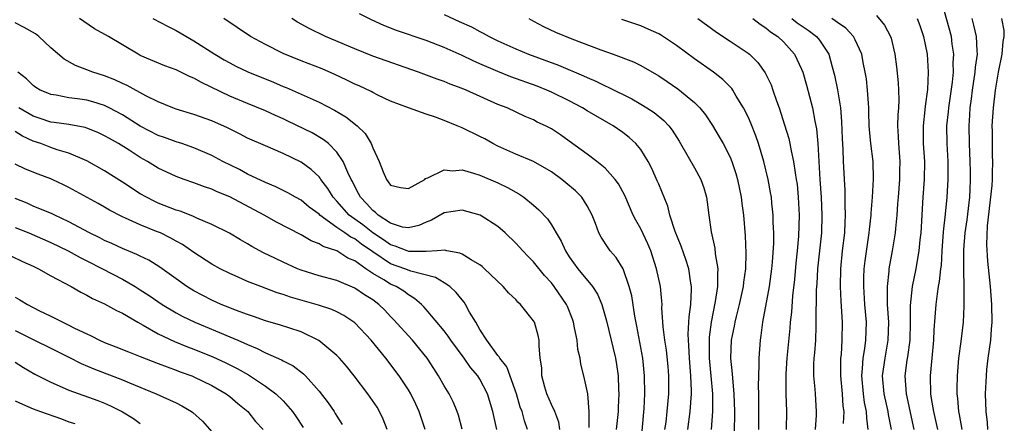
# Model space of a CAD drawing. Units: inches. Extents: x 2670000 to 2671137, y 1554000 to 1557000.
# Drawn here: x 2670220 to 2670330, y 1554472 to 1554517 of the extents above; entities that cross this region are included whole.
import ezdxf

# ---------------------------------------------------------------- set-up
doc = ezdxf.new("R2010")
doc.units = ezdxf.units.IN
doc.header["$MEASUREMENT"] = 0
doc.layers.add('LD26701554_2ft', color=33, linetype='Continuous')

msp = doc.modelspace()

# ---------------------------------------------------------------- linework, layer by layer
at = {"layer": 'LD26701554_2ft'}
for points, elevation in [([(2670294.26, 1554471), (2670294.52, 1554473), (2670294.67, 1554475), (2670294.67, 1554475.33), (2670294.61, 1554477), (2670294.45, 1554479), (2670294.39, 1554480.39), (2670294.34, 1554481), (2670294.31, 1554481.69), (2670294.39, 1554483), (2670294.4, 1554483.6), (2670294.59, 1554485), (2670294.69, 1554486.69), (2670294.68, 1554487), (2670294.6, 1554487.4), (2670294.38, 1554489), (2670294.04, 1554490.04), (2670293.52, 1554491.52), (2670292.85, 1554493.15), (2670292.26, 1554495), (2670292.02, 1554496.02), (2670291, 1554498.47), (2670290.85, 1554498.85), (2670290.23, 1554500.23), (2670289.84, 1554501), (2670289, 1554502.33), (2670288.46, 1554503), (2670287.7, 1554503.7), (2670287, 1554504.24), (2670285.91, 1554505), (2670283, 1554506.67), (2670282.47, 1554507), (2670281, 1554507.78), (2670279, 1554508.78), (2670278.5, 1554509), (2670277.42, 1554509.42), (2670274.47, 1554510.47), (2670273, 1554511.07), (2670271, 1554511.95), (2670270.26, 1554512.26), (2670269, 1554512.88), (2670267, 1554513.78), (2670265, 1554514.55), (2670261.67, 1554515.67), (2670260.23, 1554516.23), (2670258.85, 1554516.85), (2670257.53, 1554517.53)], 8872), ([(2670267, 1554517.44), (2670268.69, 1554516.69), (2670270.06, 1554516.06), (2670271, 1554515.54), (2670271.37, 1554515.37), (2670272.03, 1554515), (2670273, 1554514.52), (2670275, 1554513.62), (2670276.44, 1554513), (2670279.79, 1554511.79), (2670282.6, 1554510.6), (2670283, 1554510.4), (2670283.98, 1554509.98), (2670285, 1554509.48), (2670285.34, 1554509.34), (2670288.01, 1554508.01), (2670289, 1554507.43), (2670289.69, 1554507), (2670290.48, 1554506.48), (2670291.58, 1554505.58), (2670292.12, 1554505), (2670292.51, 1554504.51), (2670293.29, 1554503.29), (2670293.46, 1554503), (2670295, 1554500.31), (2670295.72, 1554499), (2670296.06, 1554498.06), (2670296.36, 1554497), (2670296.44, 1554496.44), (2670296.6, 1554495), (2670296.86, 1554493.14), (2670297.29, 1554491.29), (2670297.34, 1554490.66), (2670297.62, 1554489), (2670297.57, 1554488.43), (2670297.58, 1554487), (2670297.34, 1554485.34), (2670296.88, 1554483), (2670296.65, 1554481.35), (2670296.64, 1554481), (2670296.65, 1554479), (2670296.85, 1554477), (2670297.02, 1554475), (2670297.01, 1554473), (2670296.86, 1554471)], 8874), ([(2670315.36, 1554517.36), (2670316.27, 1554516.27), (2670316.95, 1554515), (2670317, 1554514.81), (2670317.42, 1554513), (2670317.61, 1554511.61), (2670317.8, 1554509.8), (2670317.84, 1554509), (2670317.87, 1554507.87), (2670317.83, 1554507), (2670317.77, 1554506.23), (2670317.74, 1554505), (2670317.8, 1554503.8), (2670317.82, 1554503), (2670317.98, 1554501), (2670317.96, 1554499.96), (2670317.94, 1554499), (2670317.78, 1554497), (2670317.74, 1554496.26), (2670317.65, 1554495), (2670317.51, 1554493.51), (2670317.48, 1554493), (2670317.13, 1554491), (2670316.75, 1554489), (2670316.74, 1554488.74), (2670316.55, 1554487), (2670316.58, 1554486.58), (2670316.58, 1554485), (2670316.71, 1554483), (2670316.65, 1554481), (2670316.29, 1554479), (2670316.02, 1554477), (2670316.19, 1554475), (2670316.64, 1554473), (2670316.68, 1554472.68), (2670317, 1554471)], 8888), ([(2670322.23, 1554471), (2670322.02, 1554472.02), (2670321.8, 1554473), (2670321.54, 1554474.46), (2670321.46, 1554475), (2670321.41, 1554477), (2670321.59, 1554479), (2670321.79, 1554481), (2670321.84, 1554482.15), (2670322.05, 1554485), (2670322.2, 1554486.19), (2670322.32, 1554487), (2670322.44, 1554487.56), (2670322.57, 1554489), (2670322.63, 1554489.37), (2670322.72, 1554491), (2670322.88, 1554493.12), (2670323.11, 1554495.11), (2670323.29, 1554497), (2670323.4, 1554499), (2670323.38, 1554501), (2670323.27, 1554503), (2670323.26, 1554505), (2670323.42, 1554506.58), (2670323.46, 1554507), (2670323.88, 1554509.88), (2670323.98, 1554511), (2670323.97, 1554512.03), (2670324.03, 1554513), (2670323.85, 1554514.15), (2670323.76, 1554515), (2670323, 1554517.78)], 8892), ([(2670279.95, 1554471), (2670279.81, 1554471.81), (2670279.37, 1554473), (2670279, 1554473.81), (2670278.49, 1554475), (2670278.26, 1554475.74), (2670277.93, 1554477), (2670277.91, 1554477.91), (2670277.75, 1554479), (2670277.63, 1554480.37), (2670277.64, 1554481), (2670277.51, 1554481.51), (2670277.1, 1554483), (2670277, 1554483.17), (2670275.54, 1554485), (2670275.25, 1554485.25), (2670275, 1554485.55), (2670274.25, 1554486.25), (2670273.61, 1554487), (2670271.52, 1554489), (2670271.24, 1554489.24), (2670271, 1554489.43), (2670270.02, 1554489.98), (2670269, 1554490.64), (2670268.76, 1554490.76), (2670267.31, 1554491), (2670267.06, 1554491.06), (2670266.21, 1554491), (2670265, 1554490.94), (2670263.06, 1554490.94), (2670262.85, 1554491), (2670261.53, 1554491.53), (2670261, 1554491.66), (2670260.22, 1554492.22), (2670259, 1554493.03), (2670257.9, 1554493.9), (2670256.38, 1554495), (2670255, 1554496.56), (2670254.58, 1554497), (2670253.99, 1554497.99), (2670253.21, 1554499), (2670253.13, 1554499.13), (2670253, 1554499.28), (2670252.11, 1554500.11), (2670251, 1554500.93), (2670249, 1554501.89), (2670247, 1554502.74), (2670245, 1554503.62), (2670244.09, 1554504.09), (2670242.76, 1554504.76), (2670241, 1554505.55), (2670239, 1554506.26), (2670237, 1554506.86), (2670236.62, 1554507), (2670235, 1554507.69), (2670233.63, 1554508.37), (2670231.51, 1554509.51), (2670231, 1554509.73), (2670230.14, 1554510.14), (2670229, 1554510.6), (2670227.7, 1554511), (2670227, 1554511.28), (2670225.74, 1554511.74), (2670224.46, 1554512.46), (2670223, 1554513.73), (2670221.65, 1554515), (2670221.28, 1554515.28), (2670220, 1554516), (2670219, 1554516.51)], 8862), ([(2670283.23, 1554471.23), (2670283.22, 1554473), (2670283.06, 1554475), (2670283, 1554475.34), (2670282.64, 1554477), (2670282.3, 1554478.3), (2670282.22, 1554479), (2670281.97, 1554479.97), (2670281.87, 1554481), (2670281.6, 1554482.4), (2670281.47, 1554483), (2670281.36, 1554483.36), (2670280.79, 1554484.79), (2670280.69, 1554485), (2670279.32, 1554487), (2670279, 1554487.41), (2670278.24, 1554488.24), (2670277, 1554489.76), (2670276.38, 1554490.38), (2670275.8, 1554491), (2670275.43, 1554491.43), (2670275, 1554491.88), (2670273.83, 1554493), (2670273, 1554493.72), (2670271.01, 1554495.01), (2670269, 1554495.56), (2670267, 1554495.24), (2670265.57, 1554494.43), (2670265, 1554494.22), (2670264.15, 1554493.85), (2670263, 1554493.56), (2670262.33, 1554493.67), (2670261, 1554494.09), (2670259.62, 1554495), (2670259.3, 1554495.3), (2670259, 1554495.51), (2670258.3, 1554496.3), (2670257.62, 1554497), (2670257.42, 1554497.42), (2670257, 1554498.21), (2670256.75, 1554498.75), (2670256.61, 1554499), (2670256.22, 1554499.78), (2670255.71, 1554501), (2670255, 1554502.05), (2670254.04, 1554503), (2670253.47, 1554503.47), (2670252.21, 1554504.21), (2670249.52, 1554505.52), (2670249, 1554505.77), (2670248.14, 1554506.14), (2670247, 1554506.67), (2670245, 1554507.49), (2670243, 1554508.33), (2670239.83, 1554509.83), (2670239, 1554510.32), (2670238.52, 1554510.52), (2670237, 1554511.26), (2670235.73, 1554511.73), (2670233, 1554512.88), (2670232.77, 1554513), (2670229.44, 1554515), (2670227.86, 1554515.86), (2670226.67, 1554516.67), (2670226.21, 1554517)], 8864), ([(2670234.41, 1554517), (2670236.11, 1554516.11), (2670237, 1554515.66), (2670239, 1554514.51), (2670241.34, 1554513), (2670242.38, 1554512.38), (2670243, 1554512.03), (2670243.68, 1554511.68), (2670245.03, 1554511.03), (2670247.89, 1554509.89), (2670249, 1554509.41), (2670249.3, 1554509.3), (2670251, 1554508.54), (2670253, 1554507.64), (2670254.74, 1554506.74), (2670256, 1554506), (2670257.27, 1554505), (2670258.15, 1554504.15), (2670258.83, 1554503), (2670259, 1554502.54), (2670259.72, 1554501), (2670260.17, 1554499.83), (2670260.53, 1554499), (2670260.73, 1554498.73), (2670261, 1554498.35), (2670262.11, 1554498.11), (2670263, 1554497.99), (2670264.83, 1554499), (2670264.91, 1554499.09), (2670265.16, 1554499.16), (2670267, 1554500.08), (2670267.96, 1554499.96), (2670269, 1554500.06), (2670270.29, 1554499.71), (2670271, 1554499.47), (2670273, 1554498.61), (2670274.09, 1554498.09), (2670275.37, 1554497.37), (2670275.9, 1554497), (2670277, 1554496.1), (2670277.59, 1554495.59), (2670278.57, 1554494.57), (2670279, 1554493.92), (2670279.53, 1554493), (2670280.09, 1554492.09), (2670280.56, 1554491), (2670281, 1554490.34), (2670281.95, 1554489), (2670283.59, 1554487), (2670284.14, 1554486.14), (2670284.63, 1554485), (2670284.72, 1554484.72), (2670285.16, 1554483.16), (2670286.17, 1554479), (2670286.29, 1554478.29), (2670286.48, 1554477), (2670286.52, 1554475.48), (2670286.56, 1554475), (2670286.48, 1554473.52), (2670286.47, 1554473), (2670286.26, 1554471)], 8866), ([(2670289.14, 1554470.86), (2670289.37, 1554473.37), (2670289.46, 1554475), (2670289.43, 1554477), (2670289.22, 1554479), (2670288.56, 1554482.56), (2670288.32, 1554483.68), (2670287.98, 1554485.98), (2670287.71, 1554487), (2670287.02, 1554489), (2670286.26, 1554490.26), (2670285.59, 1554491), (2670285.33, 1554491.33), (2670284.55, 1554492.55), (2670284.31, 1554493), (2670283.93, 1554494.07), (2670283.56, 1554495), (2670283, 1554496.05), (2670282.41, 1554497), (2670281.71, 1554497.71), (2670280.62, 1554498.62), (2670280.15, 1554499), (2670279, 1554499.83), (2670277, 1554500.99), (2670275, 1554501.84), (2670273, 1554502.73), (2670272.46, 1554503), (2670271.53, 1554503.53), (2670271, 1554503.8), (2670269, 1554504.78), (2670268.83, 1554504.83), (2670268.47, 1554505), (2670267, 1554505.61), (2670266.03, 1554505.97), (2670265, 1554506.29), (2670263, 1554507), (2670261, 1554507.76), (2670259.56, 1554508.44), (2670259, 1554508.72), (2670258.83, 1554508.83), (2670257.47, 1554509.47), (2670257, 1554509.66), (2670256.12, 1554510.12), (2670254.76, 1554510.76), (2670253.36, 1554511.36), (2670251, 1554512.27), (2670249, 1554513.08), (2670247, 1554514.09), (2670245.34, 1554515), (2670242.36, 1554517)], 8868), ([(2670291.7, 1554471), (2670291.82, 1554471.82), (2670291.95, 1554473), (2670292.14, 1554475), (2670292.14, 1554477), (2670292.06, 1554478.06), (2670291.88, 1554479.88), (2670291.7, 1554481), (2670291.5, 1554482.5), (2670291.37, 1554484.63), (2670291.38, 1554485), (2670291.37, 1554485.37), (2670291.2, 1554487), (2670290.76, 1554489), (2670290.12, 1554491), (2670289.8, 1554491.8), (2670289, 1554493.48), (2670288.43, 1554494.43), (2670288.16, 1554495), (2670287.2, 1554497.2), (2670286.51, 1554498.51), (2670286.13, 1554499), (2670285, 1554500.25), (2670284.09, 1554501), (2670283, 1554501.82), (2670281, 1554503.29), (2670280, 1554504), (2670279, 1554504.65), (2670278.33, 1554505), (2670277.42, 1554505.42), (2670277, 1554505.65), (2670276.05, 1554506.05), (2670274.03, 1554507), (2670273, 1554507.4), (2670269.47, 1554509), (2670269, 1554509.19), (2670267.67, 1554509.67), (2670267, 1554509.94), (2670266.21, 1554510.21), (2670264.12, 1554511), (2670259, 1554512.81), (2670257, 1554513.6), (2670253.71, 1554515), (2670251.9, 1554515.9), (2670250.6, 1554516.6), (2670249.95, 1554517)], 8870), ([(2670276.48, 1554517), (2670277, 1554516.73), (2670278.1, 1554516.1), (2670279.47, 1554515.47), (2670281.27, 1554514.73), (2670284.51, 1554513.49), (2670285.91, 1554513), (2670288.17, 1554512.17), (2670289, 1554511.76), (2670291, 1554510.6), (2670291.96, 1554509.96), (2670293.14, 1554509.14), (2670295, 1554507.6), (2670295.61, 1554507), (2670296.24, 1554506.24), (2670297.03, 1554505.03), (2670297.77, 1554503.77), (2670298.2, 1554503), (2670299, 1554501.47), (2670299.2, 1554501), (2670299.65, 1554499.65), (2670299.83, 1554499), (2670300.24, 1554497), (2670300.31, 1554496.31), (2670300.5, 1554495), (2670300.68, 1554492.68), (2670300.75, 1554490.75), (2670300.7, 1554489), (2670300.49, 1554487.51), (2670300.44, 1554487), (2670300, 1554485), (2670299.66, 1554483.66), (2670299.51, 1554483), (2670299.44, 1554482.56), (2670299.1, 1554481), (2670299.03, 1554479), (2670299.24, 1554477.24), (2670299.25, 1554476.75), (2670299.42, 1554475), (2670299.47, 1554473), (2670299.45, 1554470.55)], 8876), ([(2670302.21, 1554471), (2670302.19, 1554475), (2670302.16, 1554475.84), (2670302.2, 1554477), (2670302.26, 1554478.26), (2670302.24, 1554479), (2670302.38, 1554481), (2670302.47, 1554481.53), (2670302.65, 1554483), (2670303.41, 1554487), (2670303.67, 1554489), (2670303.74, 1554489.74), (2670303.87, 1554491.87), (2670303.87, 1554493), (2670303.82, 1554494.18), (2670303.82, 1554495), (2670303.67, 1554496.33), (2670303.61, 1554497), (2670303.53, 1554497.53), (2670303.25, 1554499), (2670302.76, 1554501), (2670302.16, 1554503), (2670301.87, 1554503.87), (2670301.31, 1554505.31), (2670301, 1554505.99), (2670300.5, 1554507), (2670299.68, 1554508.32), (2670299.29, 1554509), (2670299.17, 1554509.17), (2670298.19, 1554510.19), (2670297.15, 1554511), (2670295, 1554512.51), (2670293, 1554513.99), (2670291.19, 1554515.19), (2670291, 1554515.29), (2670289.83, 1554515.83), (2670289, 1554516.19), (2670286.89, 1554516.89)], 8878), ([(2670295.4, 1554517), (2670297.47, 1554515.47), (2670299, 1554514.48), (2670301, 1554513.13), (2670301.16, 1554513), (2670302.09, 1554512.09), (2670302.92, 1554510.92), (2670303.58, 1554509.58), (2670303.79, 1554509), (2670304.19, 1554507.81), (2670304.49, 1554507), (2670305.09, 1554505.09), (2670305.56, 1554503.56), (2670305.67, 1554503), (2670305.81, 1554502.19), (2670306.09, 1554501), (2670306.26, 1554499.74), (2670306.4, 1554499), (2670306.48, 1554498.48), (2670306.62, 1554497), (2670306.73, 1554495), (2670306.66, 1554492.66), (2670306.51, 1554491), (2670306.36, 1554489.64), (2670306.2, 1554487.8), (2670305.98, 1554485.98), (2670305.85, 1554484.15), (2670305.71, 1554483), (2670305.66, 1554482.34), (2670305.35, 1554479), (2670305.22, 1554477.22), (2670305.21, 1554477), (2670305.22, 1554476.78), (2670305.23, 1554475), (2670305.31, 1554473), (2670305.26, 1554471)], 8880), ([(2670301.55, 1554517), (2670302.36, 1554516.36), (2670303, 1554515.98), (2670303.53, 1554515.53), (2670304.35, 1554515), (2670305, 1554514.36), (2670306.21, 1554513), (2670307, 1554511.33), (2670307.13, 1554511), (2670307.55, 1554509.55), (2670308.21, 1554507), (2670308.49, 1554505.51), (2670308.67, 1554504.67), (2670308.82, 1554503), (2670309.02, 1554499), (2670309.17, 1554497), (2670309.27, 1554495), (2670309.21, 1554493), (2670308.77, 1554489), (2670308.68, 1554487.32), (2670308.63, 1554486.63), (2670308.61, 1554485), (2670308.59, 1554484.59), (2670308.6, 1554483), (2670308.57, 1554482.57), (2670308.53, 1554481), (2670308.43, 1554479.57), (2670308.36, 1554479), (2670308.33, 1554478.33), (2670308.33, 1554477), (2670308.48, 1554475.52), (2670308.51, 1554475), (2670308.64, 1554473), (2670308.62, 1554472.62), (2670308.51, 1554471)], 8882), ([(2670305.91, 1554517), (2670306.51, 1554516.51), (2670307.71, 1554515.71), (2670308.67, 1554515), (2670309, 1554514.57), (2670310.05, 1554513), (2670310.41, 1554511.59), (2670310.67, 1554510.67), (2670311.01, 1554509.01), (2670311.33, 1554507), (2670311.47, 1554505.47), (2670311.54, 1554503.54), (2670311.62, 1554502.38), (2670311.65, 1554501), (2670311.71, 1554499.71), (2670311.74, 1554499), (2670311.83, 1554497.83), (2670311.84, 1554497), (2670311.83, 1554496.17), (2670311.88, 1554495), (2670311.83, 1554494.17), (2670311.78, 1554493), (2670311.54, 1554491), (2670311.34, 1554489), (2670311.31, 1554487), (2670311.38, 1554485.38), (2670311.53, 1554483), (2670311.51, 1554481), (2670311.41, 1554479.41), (2670311.36, 1554479), (2670311.36, 1554477.36), (2670311.34, 1554477), (2670311.52, 1554475), (2670311.61, 1554473.61), (2670311.7, 1554473), (2670311.66, 1554471.66)], 8884), ([(2670314.45, 1554471), (2670314.28, 1554472.28), (2670314.25, 1554473), (2670314.03, 1554474.03), (2670313.91, 1554475), (2670313.73, 1554477), (2670313.82, 1554477.82), (2670313.89, 1554479), (2670314.08, 1554480.08), (2670314.19, 1554481), (2670314.24, 1554483), (2670314.08, 1554485), (2670313.96, 1554487), (2670313.97, 1554488.03), (2670314, 1554489), (2670314.1, 1554489.9), (2670314.56, 1554493), (2670314.59, 1554493.41), (2670314.77, 1554495), (2670314.78, 1554495.22), (2670314.92, 1554497), (2670315.04, 1554499.04), (2670314.99, 1554501), (2670314.75, 1554503), (2670314.59, 1554504.59), (2670314.57, 1554505), (2670314.53, 1554506.53), (2670314.51, 1554507), (2670314.46, 1554507.54), (2670314.38, 1554509), (2670314.24, 1554510.24), (2670314.12, 1554511), (2670313.9, 1554512.1), (2670313.74, 1554513), (2670313, 1554514.61), (2670312.8, 1554515), (2670311.94, 1554515.94), (2670311, 1554516.55), (2670310.76, 1554516.76), (2670310.36, 1554517)], 8886), ([(2670319.93, 1554517), (2670320.22, 1554516.22), (2670320.64, 1554515), (2670321.03, 1554513), (2670321.15, 1554511), (2670321.08, 1554509.08), (2670320.82, 1554507.18), (2670320.79, 1554506.79), (2670320.58, 1554505), (2670320.61, 1554503), (2670320.74, 1554501), (2670320.7, 1554499), (2670320.54, 1554497), (2670320.32, 1554493), (2670320.23, 1554492.23), (2670320.12, 1554491), (2670319.91, 1554489.91), (2670319.77, 1554489), (2670319.35, 1554487), (2670319.13, 1554484.87), (2670319.15, 1554483), (2670319.1, 1554481), (2670318.85, 1554479.15), (2670318.78, 1554478.78), (2670318.56, 1554477), (2670318.68, 1554475), (2670319.56, 1554471)], 8890), ([(2670324.95, 1554471), (2670324.67, 1554472.67), (2670324.59, 1554473), (2670324.48, 1554474.48), (2670324.4, 1554475), (2670324.4, 1554475.6), (2670324.42, 1554477), (2670324.6, 1554479), (2670324.86, 1554480.86), (2670325.11, 1554483), (2670325.19, 1554484.81), (2670325.18, 1554485.18), (2670325.2, 1554487), (2670325.16, 1554488.84), (2670325.14, 1554489), (2670325.13, 1554491.13), (2670325.3, 1554493), (2670325.52, 1554494.48), (2670325.81, 1554497), (2670325.86, 1554497.86), (2670325.91, 1554499), (2670325.9, 1554499.9), (2670325.87, 1554501), (2670325.77, 1554503), (2670325.73, 1554505), (2670325.82, 1554506.18), (2670325.86, 1554507), (2670326, 1554508), (2670326.12, 1554509), (2670326.41, 1554511), (2670326.44, 1554511.56), (2670326.66, 1554513), (2670326.62, 1554513.38), (2670326.57, 1554515), (2670326.28, 1554516.28), (2670326.09, 1554517)], 8894), ([(2670327.82, 1554471), (2670327.79, 1554471.79), (2670327.63, 1554473), (2670327.58, 1554475), (2670327.65, 1554476.35), (2670327.67, 1554477), (2670327.73, 1554477.73), (2670327.88, 1554479), (2670328, 1554480), (2670328.15, 1554481), (2670328.24, 1554482.24), (2670328.31, 1554483), (2670328.29, 1554485), (2670328.14, 1554487), (2670327.83, 1554489.83), (2670327.72, 1554491.72), (2670327.81, 1554493.81), (2670328.31, 1554498.31), (2670328.35, 1554499), (2670328.35, 1554499.65), (2670328.4, 1554501), (2670328.37, 1554501.63), (2670328.35, 1554503), (2670328.35, 1554504.35), (2670328.33, 1554505), (2670328.45, 1554507), (2670328.68, 1554509), (2670329.02, 1554511), (2670329.45, 1554513), (2670329.56, 1554514.44), (2670329.67, 1554515), (2670329.67, 1554515.67), (2670329.41, 1554517)], 8896), ([(2670276.34, 1554471), (2670275.99, 1554471.99), (2670275.72, 1554473), (2670275.52, 1554473.52), (2670275.09, 1554475), (2670274, 1554478), (2670273.21, 1554479), (2670273.15, 1554479.15), (2670273, 1554479.3), (2670271.78, 1554481), (2670271, 1554482.21), (2670270.53, 1554483), (2670269.85, 1554484.15), (2670269.4, 1554485), (2670269.24, 1554485.24), (2670269, 1554485.51), (2670268.35, 1554486.35), (2670267.64, 1554487), (2670267, 1554487.43), (2670266.03, 1554488.03), (2670263.28, 1554488.72), (2670262.58, 1554489), (2670261, 1554489.55), (2670259, 1554490.89), (2670257.75, 1554491.75), (2670257, 1554492.33), (2670256.54, 1554492.54), (2670255.9, 1554493), (2670255, 1554493.62), (2670253.08, 1554495), (2670253, 1554495.09), (2670251.91, 1554495.91), (2670251, 1554496.66), (2670250.37, 1554497), (2670249.51, 1554497.51), (2670248.18, 1554498.17), (2670247, 1554498.64), (2670245, 1554499.6), (2670244.09, 1554500.09), (2670242.25, 1554501), (2670241, 1554501.68), (2670239, 1554502.53), (2670237.65, 1554503), (2670237, 1554503.2), (2670235.7, 1554503.7), (2670235, 1554503.93), (2670233, 1554504.97), (2670231, 1554506.21), (2670229.51, 1554507), (2670229, 1554507.26), (2670227.68, 1554507.68), (2670227, 1554507.86), (2670225.98, 1554508.02), (2670225, 1554508.14), (2670223.58, 1554508.42), (2670223, 1554508.49), (2670222.64, 1554508.64), (2670221.81, 1554509), (2670221.3, 1554509.3), (2670221, 1554509.52), (2670220.26, 1554510.26), (2670219.31, 1554511)], 8860), ([(2670272.89, 1554471), (2670272.45, 1554473), (2670271.85, 1554475), (2670271, 1554476.62), (2670270.76, 1554477), (2670269.96, 1554477.96), (2670269.25, 1554479), (2670267.75, 1554481), (2670267.45, 1554481.45), (2670267, 1554482.03), (2670265, 1554484.42), (2670264.73, 1554484.73), (2670264.46, 1554485), (2670263.68, 1554485.68), (2670263, 1554486.07), (2670262.48, 1554486.48), (2670261.64, 1554487), (2670261, 1554487.28), (2670260.25, 1554487.75), (2670259, 1554488.48), (2670258.24, 1554489), (2670257, 1554489.87), (2670256.2, 1554490.2), (2670255, 1554491), (2670253.47, 1554491.47), (2670253, 1554491.8), (2670252.12, 1554492.12), (2670251, 1554492.81), (2670248.23, 1554494.23), (2670246.85, 1554495), (2670243, 1554497.04), (2670241.61, 1554497.61), (2670241, 1554497.91), (2670240.18, 1554498.18), (2670239, 1554498.63), (2670237.9, 1554499), (2670237, 1554499.33), (2670235, 1554500.27), (2670233.81, 1554501), (2670233, 1554501.44), (2670231.74, 1554502.26), (2670230.56, 1554503), (2670229.56, 1554503.56), (2670229, 1554503.89), (2670228.24, 1554504.24), (2670227, 1554504.75), (2670226.81, 1554504.81), (2670225, 1554505.13), (2670223.37, 1554505.37), (2670223, 1554505.41), (2670221.81, 1554505.81), (2670221, 1554506.07), (2670219.41, 1554507)], 8858), ([(2670269.03, 1554471.03), (2670268.6, 1554472.6), (2670268.47, 1554473), (2670268.03, 1554474.03), (2670267.55, 1554475), (2670267, 1554475.9), (2670266.38, 1554477), (2670265.83, 1554477.83), (2670265.09, 1554479), (2670263.44, 1554481), (2670261.33, 1554483.33), (2670261, 1554483.66), (2670260.35, 1554484.35), (2670259.68, 1554485), (2670259, 1554485.5), (2670258.08, 1554486.08), (2670257, 1554486.81), (2670255, 1554487.67), (2670253, 1554488.22), (2670251, 1554488.84), (2670250.59, 1554489), (2670249, 1554489.72), (2670248.13, 1554490.13), (2670246.78, 1554490.78), (2670245.49, 1554491.49), (2670245, 1554491.78), (2670244.22, 1554492.22), (2670242.97, 1554492.97), (2670241, 1554493.96), (2670239.33, 1554494.67), (2670238.89, 1554494.89), (2670237.44, 1554495.44), (2670237, 1554495.57), (2670235, 1554496.35), (2670234.56, 1554496.56), (2670233.69, 1554497), (2670233, 1554497.4), (2670231, 1554498.69), (2670229, 1554499.94), (2670227, 1554501.07), (2670225, 1554501.93), (2670223.68, 1554502.32), (2670223, 1554502.56), (2670221.86, 1554503), (2670221, 1554503.29), (2670219.83, 1554503.83), (2670219, 1554504.36)], 8856), ([(2670264.86, 1554471), (2670264.21, 1554473), (2670263.83, 1554473.83), (2670263.26, 1554475), (2670263, 1554475.44), (2670261.97, 1554477), (2670260.47, 1554479), (2670258.84, 1554481), (2670257, 1554482.96), (2670255.76, 1554483.76), (2670255, 1554484.16), (2670254.42, 1554484.42), (2670252.93, 1554484.93), (2670249.82, 1554485.82), (2670249, 1554486.12), (2670248.32, 1554486.32), (2670246.49, 1554487), (2670245, 1554487.58), (2670243.94, 1554488.06), (2670243, 1554488.47), (2670241.95, 1554489), (2670241, 1554489.52), (2670239, 1554490.81), (2670237.7, 1554491.7), (2670237, 1554492.08), (2670236.42, 1554492.42), (2670235.24, 1554493), (2670234.82, 1554493.18), (2670233, 1554493.9), (2670231.33, 1554494.67), (2670231, 1554494.8), (2670229.55, 1554495.55), (2670229, 1554495.89), (2670228.29, 1554496.29), (2670225, 1554498.09), (2670224.4, 1554498.4), (2670223.15, 1554499), (2670223, 1554499.07), (2670221.57, 1554499.57), (2670220.15, 1554500.15), (2670219, 1554500.72)], 8854), ([(2670260.61, 1554471), (2670260.16, 1554472.16), (2670259.78, 1554473), (2670259.49, 1554473.49), (2670258.44, 1554475), (2670256.93, 1554477), (2670256.08, 1554478.08), (2670255.29, 1554479), (2670255, 1554479.3), (2670252.98, 1554480.98), (2670251, 1554481.93), (2670249.63, 1554482.37), (2670248.7, 1554482.7), (2670247, 1554483.18), (2670245.66, 1554483.66), (2670245, 1554483.86), (2670243.65, 1554484.35), (2670243, 1554484.61), (2670242.06, 1554485), (2670241, 1554485.48), (2670239, 1554486.52), (2670238.22, 1554487), (2670237, 1554487.86), (2670235.17, 1554489.17), (2670233.95, 1554489.95), (2670233, 1554490.4), (2670232.61, 1554490.61), (2670231, 1554491.25), (2670229.81, 1554491.81), (2670229, 1554492.15), (2670228.45, 1554492.45), (2670227.31, 1554493), (2670225, 1554494.26), (2670223.42, 1554495), (2670223.15, 1554495.15), (2670221, 1554496.02), (2670220.33, 1554496.33), (2670219, 1554496.85)], 8852), ([(2670219, 1554493.63), (2670220.52, 1554493), (2670223, 1554491.94), (2670224.94, 1554491), (2670226.25, 1554490.25), (2670227, 1554489.89), (2670228.75, 1554489), (2670231, 1554487.82), (2670232.43, 1554487), (2670233, 1554486.65), (2670234, 1554486), (2670235.44, 1554485), (2670237, 1554484.05), (2670237.68, 1554483.68), (2670239.09, 1554483), (2670243, 1554481.38), (2670243.9, 1554481), (2670245, 1554480.5), (2670246.08, 1554480.08), (2670247, 1554479.6), (2670248.81, 1554478.81), (2670249, 1554478.69), (2670250.12, 1554478.12), (2670251.25, 1554477.25), (2670251.5, 1554477), (2670253, 1554475.31), (2670254, 1554474), (2670254.69, 1554473), (2670254.81, 1554472.81), (2670255, 1554472.48), (2670255.58, 1554471.58)], 8850), ([(2670217.35, 1554491), (2670219.8, 1554489.8), (2670221, 1554489.28), (2670221.61, 1554489), (2670223, 1554488.22), (2670225.27, 1554487), (2670226.36, 1554486.36), (2670227, 1554486.05), (2670227.66, 1554485.66), (2670229, 1554485.07), (2670230.32, 1554484.32), (2670231, 1554484.01), (2670232.73, 1554483), (2670233.3, 1554482.7), (2670235, 1554481.73), (2670236.84, 1554480.84), (2670238.26, 1554480.26), (2670239, 1554479.98), (2670241.13, 1554479.13), (2670242.51, 1554478.51), (2670243.84, 1554477.84), (2670245.11, 1554477.11), (2670247, 1554475.87), (2670248.18, 1554475), (2670249, 1554474.2), (2670250.04, 1554473), (2670250.44, 1554472.44), (2670251.23, 1554471.23)], 8848), ([(2670219, 1554485.8), (2670219.52, 1554485.52), (2670220.36, 1554485), (2670221.66, 1554484.34), (2670223, 1554483.69), (2670224.34, 1554483), (2670225, 1554482.69), (2670225.65, 1554482.35), (2670227, 1554481.7), (2670227.49, 1554481.49), (2670228.43, 1554481), (2670229, 1554480.75), (2670230.27, 1554480.27), (2670231.69, 1554479.69), (2670233, 1554479.19), (2670235, 1554478.41), (2670236, 1554478), (2670237, 1554477.66), (2670237.47, 1554477.47), (2670238.76, 1554477), (2670239, 1554476.9), (2670241, 1554475.92), (2670242.6, 1554475), (2670243, 1554474.68), (2670243.9, 1554473.9), (2670245.02, 1554473), (2670245.9, 1554471.9), (2670246.74, 1554471)], 8846), ([(2670219, 1554482.1), (2670225.08, 1554479.08), (2670226.39, 1554478.39), (2670227.8, 1554477.8), (2670231, 1554476.57), (2670231.77, 1554476.23), (2670234.77, 1554475), (2670237, 1554473.98), (2670237.65, 1554473.65), (2670238.74, 1554473), (2670238.89, 1554472.89), (2670239.94, 1554471.94), (2670241, 1554470.75)], 8844), ([(2670219, 1554478.55), (2670219.93, 1554477.93), (2670221.2, 1554477.2), (2670223, 1554476.29), (2670224.24, 1554475.76), (2670225, 1554475.41), (2670228.24, 1554474.24), (2670229, 1554473.94), (2670229.65, 1554473.65), (2670230.99, 1554472.99), (2670232.22, 1554472.22), (2670233, 1554471.67)], 8842), ([(2670219, 1554474.23), (2670219.83, 1554473.83), (2670221, 1554473.33), (2670221.82, 1554473), (2670224.19, 1554472.19), (2670225, 1554471.86), (2670225.66, 1554471.66)], 8840)]:
    msp.add_lwpolyline(points, dxfattribs=dict(at, elevation=elevation))

doc.saveas('drawing.dxf')
